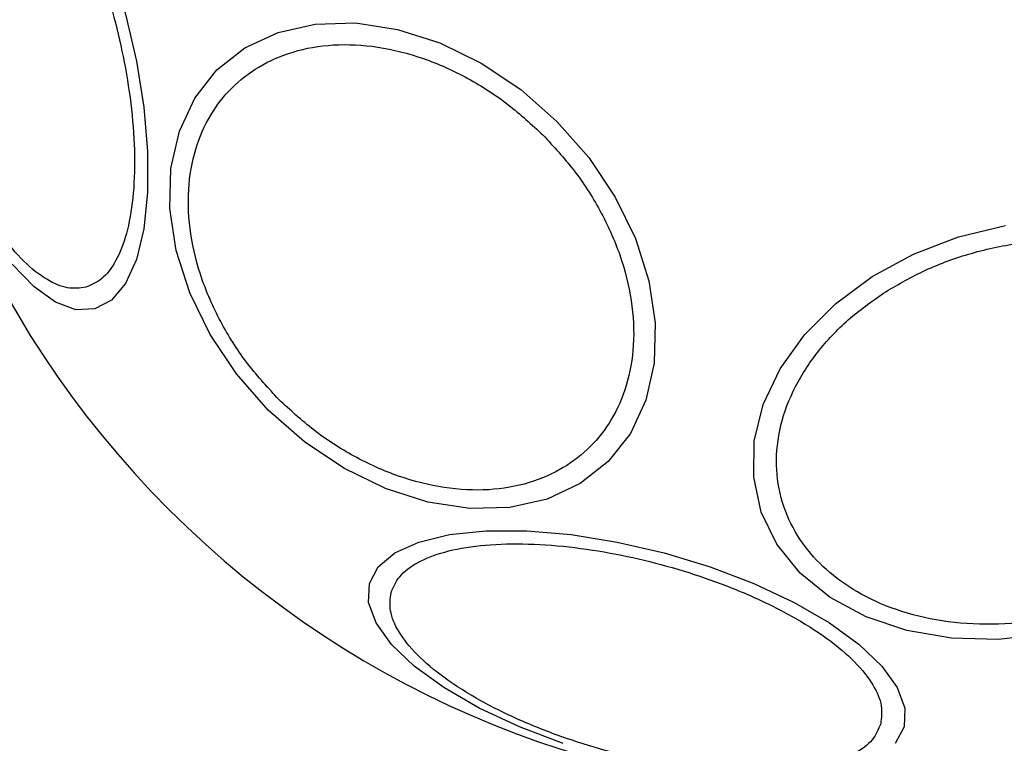
# Model space of a CAD drawing. Units: millimetres. Extents: x 18657 to 25257, y 27286 to 39393.
# Drawn here: x 22347 to 22389, y 33278 to 33309 of the extents above; entities that cross this region are included whole.
import ezdxf

# ---------------------------------------------------------------- set-up
doc = ezdxf.new("R2010")
doc.units = ezdxf.units.MM
doc.header["$LTSCALE"] = 200
doc.layers.add('OTWORY_MONTAŻOWE', color=1, linetype='Continuous')

msp = doc.modelspace()

# ---------------------------------------------------------------- linework, layer by layer
at = {"color": 7, "linetype": 'Continuous', "lineweight": 25, "flags": 128}
for points in [[(22347.13, 33318.252), (22348.054, 33317.283), (22348.964, 33316.028), (22349.832, 33314.525), (22350.632, 33312.818), (22351.34, 33310.96), (22351.933, 33309.008), (22352.395, 33307.02), (22352.711, 33305.057), (22352.872, 33303.179), (22352.872, 33301.443), (22352.711, 33299.901), (22352.395, 33298.601), (22351.933, 33297.581), (22351.339, 33296.873), (22350.632, 33296.499)], [(22370.242, 33304.459), (22371.592, 33302.923), (22372.714, 33301.249), (22373.575, 33299.485), (22374.149, 33297.687), (22374.417, 33295.909), (22374.374, 33294.204), (22374.018, 33292.625), (22373.362, 33291.219), (22372.425, 33290.03), (22371.235, 33289.092), (22369.829, 33288.436), (22368.25, 33288.081), (22366.545, 33288.037), (22364.767, 33288.306), (22362.969, 33288.879), (22361.206, 33289.74), (22359.531, 33290.862), (22357.996, 33292.212), (22356.646, 33293.747), (22355.524, 33295.422), (22354.663, 33297.185), (22354.09, 33298.983), (22353.821, 33300.761), (22353.865, 33302.466), (22354.22, 33304.045), (22354.876, 33305.451), (22355.814, 33306.641), (22357.003, 33307.578), (22358.409, 33308.234), (22359.988, 33308.59), (22361.693, 33308.634), (22363.471, 33308.365), (22365.269, 33307.791), (22367.033, 33306.93), (22368.707, 33305.808), (22370.242, 33304.459)], [(22390.981, 33282.695), (22388.965, 33282.479), (22386.985, 33282.532), (22385.1, 33282.854), (22383.368, 33283.434), (22381.841, 33284.255), (22380.566, 33285.293), (22379.582, 33286.515), (22378.918, 33287.884), (22378.594, 33289.359), (22378.621, 33290.896), (22378.998, 33292.446), (22379.713, 33293.964), (22380.744, 33295.402), (22382.06, 33296.719), (22383.622, 33297.872), (22385.381, 33298.828), (22387.284, 33299.557), (22389.274, 33300.037)], [(22350.632, 33296.499), (22349.832, 33296.469), (22348.963, 33296.785), (22348.054, 33297.437), (22347.13, 33298.405)], [(22370.513, 33278.06), (22368.655, 33278.768), (22366.948, 33279.568), (22365.444, 33280.436), (22364.189, 33281.346), (22363.221, 33282.27), (22362.569, 33283.179), (22362.253, 33284.048), (22362.283, 33284.848), (22362.657, 33285.555), (22363.365, 33286.149), (22364.385, 33286.611), (22365.685, 33286.927), (22367.227, 33287.088), (22368.963, 33287.088), (22370.841, 33286.927), (22372.804, 33286.611), (22374.792, 33286.149), (22376.744, 33285.556), (22378.602, 33284.848), (22380.309, 33284.048), (22381.812, 33283.18), (22383.067, 33282.27), (22384.036, 33281.346), (22384.688, 33280.436), (22385.004, 33279.568), (22384.974, 33278.768)], [(22384.974, 33278.768), (22384.6, 33278.06)]]:
    msp.add_lwpolyline(points, dxfattribs=at)
at = {"color": 7, "linetype": 'Continuous', "lineweight": 25}
for start, end in [(315, 135), (135, 315)]:
    msp.add_arc((22383.158, 33317.374), 41.55, start, end, dxfattribs=at)
for points in [[(22350.248, 33297.42), (22349.997, 33297.389), (22349.479, 33297.325), (22348.583, 33297.704), (22347.613, 33298.472), (22346.615, 33299.653), (22345.654, 33301.176), (22344.786, 33302.939), (22344.054, 33304.818), (22343.466, 33306.739), (22343.015, 33308.696), (22342.709, 33310.69), (22342.579, 33312.651), (22342.65, 33314.45), (22342.924, 33315.972), (22343.38, 33317.121), (22343.966, 33317.898), (22344.447, 33318.101), (22344.68, 33318.2)], [(22344.68, 33318.2), (22344.932, 33318.231), (22345.45, 33318.296), (22346.346, 33317.916), (22347.315, 33317.149), (22348.313, 33315.968), (22349.275, 33314.445), (22350.143, 33312.682), (22350.875, 33310.802), (22351.463, 33308.882), (22351.914, 33306.924), (22352.22, 33304.931), (22352.35, 33302.97), (22352.278, 33301.17), (22352.005, 33299.648), (22351.549, 33298.499), (22350.963, 33297.722), (22350.482, 33297.519), (22350.248, 33297.42)], [(22358.443, 33292.659), (22357.998, 33293.141), (22357.079, 33294.134), (22355.974, 33295.864), (22355.128, 33297.744), (22354.641, 33299.69), (22354.55, 33301.575), (22354.849, 33303.286), (22355.486, 33304.739), (22356.402, 33305.915), (22357.579, 33306.832), (22359.032, 33307.469), (22360.743, 33307.768), (22362.628, 33307.677), (22364.573, 33307.19), (22366.454, 33306.344), (22368.183, 33305.238), (22369.176, 33304.32), (22369.658, 33303.875)], [(22369.658, 33303.875), (22370.104, 33303.392), (22371.022, 33302.399), (22372.128, 33300.67), (22372.974, 33298.789), (22373.461, 33296.844), (22373.552, 33294.959), (22373.253, 33293.248), (22372.616, 33291.795), (22371.699, 33290.618), (22370.523, 33289.702), (22369.07, 33289.065), (22367.359, 33288.766), (22365.474, 33288.857), (22363.528, 33289.344), (22361.648, 33290.19), (22359.918, 33291.295), (22358.925, 33292.214), (22358.443, 33292.659)], [(22384.195, 33297.231), (22384.748, 33297.551), (22385.888, 33298.21), (22387.851, 33298.915), (22389.97, 33299.362), (22392.145, 33299.476), (22394.235, 33299.246), (22396.116, 33298.695), (22397.695, 33297.883), (22398.957, 33296.866), (22399.919, 33295.659), (22400.56, 33294.25), (22400.815, 33292.666), (22400.63, 33290.991), (22400.005, 33289.327), (22398.986, 33287.78), (22397.685, 33286.412), (22396.625, 33285.674), (22396.11, 33285.315)], [(22396.11, 33285.315), (22395.557, 33284.995), (22394.417, 33284.336), (22392.454, 33283.631), (22390.335, 33283.184), (22388.16, 33283.07), (22386.07, 33283.3), (22384.189, 33283.851), (22382.609, 33284.663), (22381.347, 33285.68), (22380.385, 33286.887), (22379.744, 33288.296), (22379.489, 33289.88), (22379.674, 33291.555), (22380.3, 33293.219), (22381.319, 33294.766), (22382.62, 33296.134), (22383.68, 33296.872), (22384.195, 33297.231)], [(22363.204, 33284.464), (22363.303, 33284.698), (22363.506, 33285.179), (22364.283, 33285.765), (22365.432, 33286.221), (22366.954, 33286.494), (22368.754, 33286.566), (22370.715, 33286.436), (22372.708, 33286.13), (22374.666, 33285.679), (22376.586, 33285.091), (22378.466, 33284.359), (22380.229, 33283.491), (22381.752, 33282.529), (22382.933, 33281.531), (22383.7, 33280.562), (22384.08, 33279.666), (22384.015, 33279.148), (22383.984, 33278.896)], [(22383.984, 33278.896), (22383.885, 33278.663), (22383.682, 33278.182), (22382.905, 33277.596), (22381.756, 33277.14), (22380.234, 33276.866), (22378.435, 33276.795), (22376.474, 33276.925), (22374.48, 33277.231), (22372.523, 33277.682), (22370.602, 33278.27), (22368.723, 33279.002), (22366.96, 33279.87), (22365.437, 33280.831), (22364.256, 33281.829), (22363.488, 33282.799), (22363.109, 33283.695), (22363.173, 33284.213), (22363.204, 33284.464)]]:
    msp.add_open_spline(points, degree=3, knots=[0, 0, 0, 0, 0.058258, 0.120006, 0.18432, 0.25, 0.31568, 0.379994, 0.441742, 0.5, 0.558258, 0.620006, 0.68432, 0.75, 0.81568, 0.879994, 0.941742, 1, 1, 1, 1], dxfattribs=at)
at = {"layer": 'OTWORY_MONTAŻOWE'}
msp.add_circle((22383.158, 33317.374), 200, dxfattribs=at)

doc.saveas('drawing.dxf')
